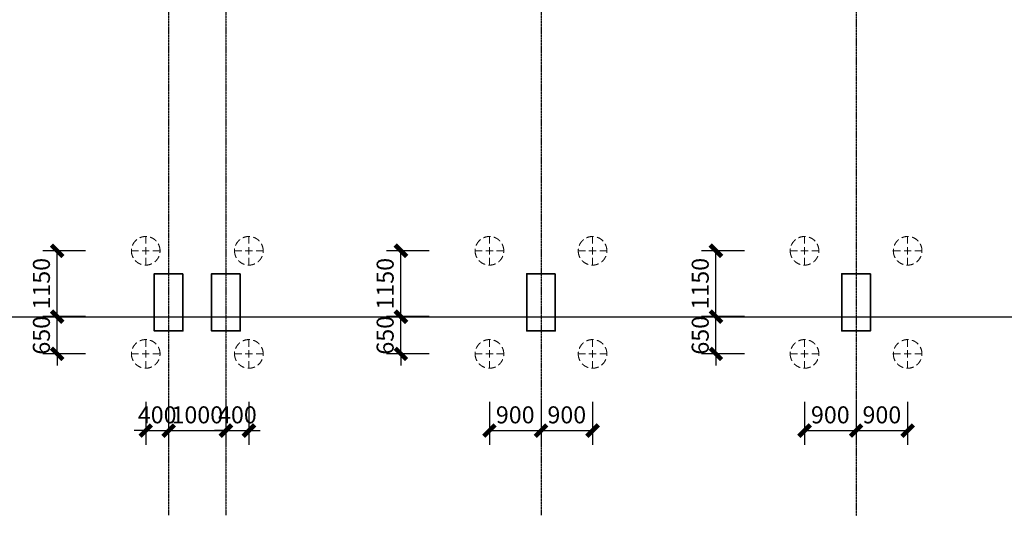
# Model space of a CAD drawing. Units: millimetres. Extents: x 0 to 325087, y 0 to 134768.
# Drawn here: x 185151 to 202338, y 11420 to 20073 of the extents above; entities that cross this region are included whole.
import ezdxf

# ---------------------------------------------------------------- set-up
doc = ezdxf.new("R2010")
doc.units = ezdxf.units.MM
doc.linetypes.add('ACAD_ISO04W100', pattern=[30.5, 24, -3, 0.5, -3])
doc.linetypes.add('短虚线', pattern=[187.5, 125, -62.5])
for name, color, linetype in [('DOTE', 1, 'Continuous'), ('PUB_DIM', 3, 'Continuous'), ('桩', 6, 'Continuous')]:
    doc.layers.add(name, color=color, linetype=linetype)
doc.layers.add('砼柱', color=2, linetype='Continuous', lineweight=35)
doc.styles.add('_TCH_DIM_T3', font='SIMPLEX', dxfattribs={"width": 0.706, "bigfont": 'GBCBIG'})
doc.dimstyles.new('_TCH_ARCH&&100', dxfattribs={"dimtxt": 297.5, "dimasz": 200, "dimexe": 250, "dimexo": 300, "dimgap": 126.25, "dimtad": 1, "dimdec": 0, "dimzin": 0, "dimdsep": 46, "dimtxsty": '_TCH_DIM_T3', "dimblk": 'ARCHTICK', "dimcen": 0.09, "dimclrt": 7, "dimazin": 2, "dimtfac": 1, "dimtdec": 0, "dimtix": 1, "dimtmove": 2, "dimatfit": 3, "dimfxl": 1, "dimtolj": 1, "dimtzin": 0, "dimarcsym": 0})

# ---------------------------------------------------------------- blocks, each defined once
blk = doc.blocks.new('_ArchTick')
at = {"color": 0, "linetype": 'ByBlock', "const_width": 0.4}
blk.add_lwpolyline([(-0.5, -0.5), (0.5, 0.5)], dxfattribs=at)
blk = doc.blocks.new('*D1801')
at = {"layer": 'Defpoints', "color": 0, "transparency": 16777216}
for p in [(187351, 13701), (187751, 13701), (187751, 12899)]:
    blk.add_point(p, dxfattribs=at)
at = {"layer": 'PUB_DIM', "color": 0, "lineweight": -2, "transparency": 16777216}
for p, q in [((187351, 13401), (187351, 12649)), ((187751, 13401), (187751, 12649)), ((187351, 12899), (187151, 12899)), ((187351, 12899), (187751, 12899)), ((187751, 12899), (187951, 12899))]:
    blk.add_line(p, q, dxfattribs=at)
at = {"layer": 'PUB_DIM', "color": 0, "lineweight": -2, "transparency": 16777216, "xscale": 200, "yscale": 200, "zscale": 200}
blk.add_blockref('_ArchTick', (187351, 12899), dxfattribs=at)
at = {"layer": 'PUB_DIM', "color": 0, "lineweight": -2, "transparency": 16777216, "xscale": 200, "yscale": 200, "zscale": 200, "rotation": 180}
blk.add_blockref('_ArchTick', (187751, 12899), dxfattribs=at)
at = {"layer": 'PUB_DIM', "color": 7, "transparency": 16777216, "insert": (187551, 13174), "char_height": 297.5, "attachment_point": 5, "style": '_TCH_DIM_T3'}
blk.add_mtext('\\A1;400', dxfattribs=at)
blk = doc.blocks.new('*D1802')
at = {"layer": 'Defpoints', "color": 0, "transparency": 16777216}
for p in [(187751, 13701), (188751, 13701), (188751, 12899)]:
    blk.add_point(p, dxfattribs=at)
at = {"layer": 'PUB_DIM', "color": 0, "lineweight": -2, "transparency": 16777216}
for p, q in [((187751, 13401), (187751, 12649)), ((188751, 13401), (188751, 12649)), ((187751, 12899), (188751, 12899))]:
    blk.add_line(p, q, dxfattribs=at)
at = {"layer": 'PUB_DIM', "color": 0, "lineweight": -2, "transparency": 16777216, "xscale": 200, "yscale": 200, "zscale": 200, "rotation": 180}
blk.add_blockref('_ArchTick', (187751, 12899), dxfattribs=at)
at = {"layer": 'PUB_DIM', "color": 0, "lineweight": -2, "transparency": 16777216, "xscale": 200, "yscale": 200, "zscale": 200}
blk.add_blockref('_ArchTick', (188751, 12899), dxfattribs=at)
at = {"layer": 'PUB_DIM', "color": 7, "transparency": 16777216, "insert": (188251, 13174), "char_height": 297.5, "attachment_point": 5, "style": '_TCH_DIM_T3'}
blk.add_mtext('\\A1;1000', dxfattribs=at)
blk = doc.blocks.new('*D1803')
at = {"layer": 'Defpoints', "color": 0, "transparency": 16777216}
for p in [(188751, 13701), (189151, 13701), (189151, 12899)]:
    blk.add_point(p, dxfattribs=at)
at = {"layer": 'PUB_DIM', "color": 0, "lineweight": -2, "transparency": 16777216}
for p, q in [((188751, 13401), (188751, 12649)), ((189151, 13401), (189151, 12649)), ((188751, 12899), (188551, 12899)), ((188751, 12899), (189151, 12899)), ((189151, 12899), (189351, 12899))]:
    blk.add_line(p, q, dxfattribs=at)
at = {"layer": 'PUB_DIM', "color": 0, "lineweight": -2, "transparency": 16777216, "xscale": 200, "yscale": 200, "zscale": 200}
blk.add_blockref('_ArchTick', (188751, 12899), dxfattribs=at)
at = {"layer": 'PUB_DIM', "color": 0, "lineweight": -2, "transparency": 16777216, "xscale": 200, "yscale": 200, "zscale": 200, "rotation": 180}
blk.add_blockref('_ArchTick', (189151, 12899), dxfattribs=at)
at = {"layer": 'PUB_DIM', "color": 7, "transparency": 16777216, "insert": (188951, 13174), "char_height": 297.5, "attachment_point": 5, "style": '_TCH_DIM_T3'}
blk.add_mtext('\\A1;400', dxfattribs=at)
blk = doc.blocks.new('*D1804')
at = {"layer": 'Defpoints', "color": 0, "transparency": 16777216}
for p in [(185805, 16038), (186601, 16038), (186601, 14888)]:
    blk.add_point(p, dxfattribs=at)
at = {"layer": 'PUB_DIM', "color": 0, "lineweight": -2, "transparency": 16777216}
for p, q in [((186301, 16038), (185555, 16038)), ((185805, 14888), (185805, 16038)), ((186301, 14888), (185555, 14888))]:
    blk.add_line(p, q, dxfattribs=at)
at = {"layer": 'PUB_DIM', "color": 0, "lineweight": -2, "transparency": 16777216, "xscale": 200, "yscale": 200, "zscale": 200}
for p, rotation in [((185805, 16038), 90), ((185805, 14888), 270)]:
    blk.add_blockref('_ArchTick', p, dxfattribs=dict(at, rotation=rotation))
at = {"layer": 'PUB_DIM', "color": 7, "transparency": 16777216, "insert": (185530, 15463), "char_height": 297.5, "attachment_point": 5, "rotation": 90, "style": '_TCH_DIM_T3'}
blk.add_mtext('\\A1;1150', dxfattribs=at)
blk = doc.blocks.new('*D1805')
at = {"layer": 'Defpoints', "color": 0, "transparency": 16777216}
for p in [(185805, 14888), (186601, 14888), (186601, 14238)]:
    blk.add_point(p, dxfattribs=at)
at = {"layer": 'PUB_DIM', "color": 0, "lineweight": -2, "transparency": 16777216}
for p, q in [((185805, 14888), (185805, 15088)), ((186301, 14888), (185555, 14888)), ((185805, 14238), (185805, 14888)), ((186301, 14238), (185555, 14238)), ((185805, 14238), (185805, 14038))]:
    blk.add_line(p, q, dxfattribs=at)
at = {"layer": 'PUB_DIM', "color": 0, "lineweight": -2, "transparency": 16777216, "xscale": 200, "yscale": 200, "zscale": 200}
for p, rotation in [((185805, 14888), 270), ((185805, 14238), 90)]:
    blk.add_blockref('_ArchTick', p, dxfattribs=dict(at, rotation=rotation))
at = {"layer": 'PUB_DIM', "color": 7, "transparency": 16777216, "insert": (185530, 14563), "char_height": 297.5, "attachment_point": 5, "rotation": 90, "style": '_TCH_DIM_T3'}
blk.add_mtext('\\A1;650', dxfattribs=at)
blk = doc.blocks.new('*D1806')
at = {"layer": 'Defpoints', "color": 0, "transparency": 16777216}
for p in [(198851, 13701), (199751, 13701), (199751, 12899)]:
    blk.add_point(p, dxfattribs=at)
at = {"layer": 'PUB_DIM', "color": 0, "lineweight": -2, "transparency": 16777216}
for p, q in [((198851, 13401), (198851, 12649)), ((199751, 13401), (199751, 12649)), ((198851, 12899), (199751, 12899))]:
    blk.add_line(p, q, dxfattribs=at)
at = {"layer": 'PUB_DIM', "color": 0, "lineweight": -2, "transparency": 16777216, "xscale": 200, "yscale": 200, "zscale": 200, "rotation": 180}
blk.add_blockref('_ArchTick', (198851, 12899), dxfattribs=at)
at = {"layer": 'PUB_DIM', "color": 0, "lineweight": -2, "transparency": 16777216, "xscale": 200, "yscale": 200, "zscale": 200}
blk.add_blockref('_ArchTick', (199751, 12899), dxfattribs=at)
at = {"layer": 'PUB_DIM', "color": 7, "transparency": 16777216, "insert": (199301, 13174), "char_height": 297.5, "attachment_point": 5, "style": '_TCH_DIM_T3'}
blk.add_mtext('\\A1;900', dxfattribs=at)
blk = doc.blocks.new('*D1807')
at = {"layer": 'Defpoints', "color": 0, "transparency": 16777216}
for p in [(199751, 13701), (200651, 13701), (200651, 12899)]:
    blk.add_point(p, dxfattribs=at)
at = {"layer": 'PUB_DIM', "color": 0, "lineweight": -2, "transparency": 16777216}
for p, q in [((199751, 13401), (199751, 12649)), ((200651, 13401), (200651, 12649)), ((199751, 12899), (200651, 12899))]:
    blk.add_line(p, q, dxfattribs=at)
at = {"layer": 'PUB_DIM', "color": 0, "lineweight": -2, "transparency": 16777216, "xscale": 200, "yscale": 200, "zscale": 200, "rotation": 180}
blk.add_blockref('_ArchTick', (199751, 12899), dxfattribs=at)
at = {"layer": 'PUB_DIM', "color": 0, "lineweight": -2, "transparency": 16777216, "xscale": 200, "yscale": 200, "zscale": 200}
blk.add_blockref('_ArchTick', (200651, 12899), dxfattribs=at)
at = {"layer": 'PUB_DIM', "color": 7, "transparency": 16777216, "insert": (200201, 13174), "char_height": 297.5, "attachment_point": 5, "style": '_TCH_DIM_T3'}
blk.add_mtext('\\A1;900', dxfattribs=at)
blk = doc.blocks.new('*D1808')
at = {"layer": 'Defpoints', "color": 0, "transparency": 16777216}
for p in [(197305, 16038), (198101, 16038), (198101, 14888)]:
    blk.add_point(p, dxfattribs=at)
at = {"layer": 'PUB_DIM', "color": 0, "lineweight": -2, "transparency": 16777216}
for p, q in [((197801, 16038), (197055, 16038)), ((197305, 14888), (197305, 16038)), ((197801, 14888), (197055, 14888))]:
    blk.add_line(p, q, dxfattribs=at)
at = {"layer": 'PUB_DIM', "color": 0, "lineweight": -2, "transparency": 16777216, "xscale": 200, "yscale": 200, "zscale": 200}
for p, rotation in [((197305, 16038), 90), ((197305, 14888), 270)]:
    blk.add_blockref('_ArchTick', p, dxfattribs=dict(at, rotation=rotation))
at = {"layer": 'PUB_DIM', "color": 7, "transparency": 16777216, "insert": (197030, 15463), "char_height": 297.5, "attachment_point": 5, "rotation": 90, "style": '_TCH_DIM_T3'}
blk.add_mtext('\\A1;1150', dxfattribs=at)
blk = doc.blocks.new('*D1809')
at = {"layer": 'Defpoints', "color": 0, "transparency": 16777216}
for p in [(197305, 14888), (198101, 14888), (198101, 14238)]:
    blk.add_point(p, dxfattribs=at)
at = {"layer": 'PUB_DIM', "color": 0, "lineweight": -2, "transparency": 16777216}
for p, q in [((197305, 14888), (197305, 15088)), ((197801, 14888), (197055, 14888)), ((197305, 14238), (197305, 14888)), ((197801, 14238), (197055, 14238)), ((197305, 14238), (197305, 14038))]:
    blk.add_line(p, q, dxfattribs=at)
at = {"layer": 'PUB_DIM', "color": 0, "lineweight": -2, "transparency": 16777216, "xscale": 200, "yscale": 200, "zscale": 200}
for p, rotation in [((197305, 14888), 270), ((197305, 14238), 90)]:
    blk.add_blockref('_ArchTick', p, dxfattribs=dict(at, rotation=rotation))
at = {"layer": 'PUB_DIM', "color": 7, "transparency": 16777216, "insert": (197030, 14563), "char_height": 297.5, "attachment_point": 5, "rotation": 90, "style": '_TCH_DIM_T3'}
blk.add_mtext('\\A1;650', dxfattribs=at)
blk = doc.blocks.new('*D1810')
at = {"layer": 'Defpoints', "color": 0, "transparency": 16777216}
for p in [(193351, 13701), (194251, 13701), (194251, 12899)]:
    blk.add_point(p, dxfattribs=at)
at = {"layer": 'PUB_DIM', "color": 0, "lineweight": -2, "transparency": 16777216}
for p, q in [((193351, 13401), (193351, 12649)), ((194251, 13401), (194251, 12649)), ((193351, 12899), (194251, 12899))]:
    blk.add_line(p, q, dxfattribs=at)
at = {"layer": 'PUB_DIM', "color": 0, "lineweight": -2, "transparency": 16777216, "xscale": 200, "yscale": 200, "zscale": 200, "rotation": 180}
blk.add_blockref('_ArchTick', (193351, 12899), dxfattribs=at)
at = {"layer": 'PUB_DIM', "color": 0, "lineweight": -2, "transparency": 16777216, "xscale": 200, "yscale": 200, "zscale": 200}
blk.add_blockref('_ArchTick', (194251, 12899), dxfattribs=at)
at = {"layer": 'PUB_DIM', "color": 7, "transparency": 16777216, "insert": (193801, 13174), "char_height": 297.5, "attachment_point": 5, "style": '_TCH_DIM_T3'}
blk.add_mtext('\\A1;900', dxfattribs=at)
blk = doc.blocks.new('*D1811')
at = {"layer": 'Defpoints', "color": 0, "transparency": 16777216}
for p in [(194251, 13701), (195151, 13701), (195151, 12899)]:
    blk.add_point(p, dxfattribs=at)
at = {"layer": 'PUB_DIM', "color": 0, "lineweight": -2, "transparency": 16777216}
for p, q in [((194251, 13401), (194251, 12649)), ((195151, 13401), (195151, 12649)), ((194251, 12899), (195151, 12899))]:
    blk.add_line(p, q, dxfattribs=at)
at = {"layer": 'PUB_DIM', "color": 0, "lineweight": -2, "transparency": 16777216, "xscale": 200, "yscale": 200, "zscale": 200, "rotation": 180}
blk.add_blockref('_ArchTick', (194251, 12899), dxfattribs=at)
at = {"layer": 'PUB_DIM', "color": 0, "lineweight": -2, "transparency": 16777216, "xscale": 200, "yscale": 200, "zscale": 200}
blk.add_blockref('_ArchTick', (195151, 12899), dxfattribs=at)
at = {"layer": 'PUB_DIM', "color": 7, "transparency": 16777216, "insert": (194701, 13174), "char_height": 297.5, "attachment_point": 5, "style": '_TCH_DIM_T3'}
blk.add_mtext('\\A1;900', dxfattribs=at)
blk = doc.blocks.new('*D1812')
at = {"layer": 'Defpoints', "color": 0, "transparency": 16777216}
for p in [(191805, 16038), (192601, 16038), (192601, 14888)]:
    blk.add_point(p, dxfattribs=at)
at = {"layer": 'PUB_DIM', "color": 0, "lineweight": -2, "transparency": 16777216}
for p, q in [((192301, 16038), (191555, 16038)), ((191805, 14888), (191805, 16038)), ((192301, 14888), (191555, 14888))]:
    blk.add_line(p, q, dxfattribs=at)
at = {"layer": 'PUB_DIM', "color": 0, "lineweight": -2, "transparency": 16777216, "xscale": 200, "yscale": 200, "zscale": 200}
for p, rotation in [((191805, 16038), 90), ((191805, 14888), 270)]:
    blk.add_blockref('_ArchTick', p, dxfattribs=dict(at, rotation=rotation))
at = {"layer": 'PUB_DIM', "color": 7, "transparency": 16777216, "insert": (191530, 15463), "char_height": 297.5, "attachment_point": 5, "rotation": 90, "style": '_TCH_DIM_T3'}
blk.add_mtext('\\A1;1150', dxfattribs=at)
blk = doc.blocks.new('*D1813')
at = {"layer": 'Defpoints', "color": 0, "transparency": 16777216}
for p in [(191805, 14888), (192601, 14888), (192601, 14238)]:
    blk.add_point(p, dxfattribs=at)
at = {"layer": 'PUB_DIM', "color": 0, "lineweight": -2, "transparency": 16777216}
for p, q in [((191805, 14888), (191805, 15088)), ((192301, 14888), (191555, 14888)), ((191805, 14238), (191805, 14888)), ((192301, 14238), (191555, 14238)), ((191805, 14238), (191805, 14038))]:
    blk.add_line(p, q, dxfattribs=at)
at = {"layer": 'PUB_DIM', "color": 0, "lineweight": -2, "transparency": 16777216, "xscale": 200, "yscale": 200, "zscale": 200}
for p, rotation in [((191805, 14888), 270), ((191805, 14238), 90)]:
    blk.add_blockref('_ArchTick', p, dxfattribs=dict(at, rotation=rotation))
at = {"layer": 'PUB_DIM', "color": 7, "transparency": 16777216, "insert": (191530, 14563), "char_height": 297.5, "attachment_point": 5, "rotation": 90, "style": '_TCH_DIM_T3'}
blk.add_mtext('\\A1;650', dxfattribs=at)

msp = doc.modelspace()

# ---------------------------------------------------------------- linework, layer by layer
at = {"layer": 'DOTE', "color": 251, "linetype": 'ACAD_ISO04W100', "ltscale": 0.1}
for p, q in [((187750.76, 49232.62), (187750.76, 11419.95)), ((188750.76, 49232.62), (188750.76, 11419.95)), ((194250.76, 49232.62), (194250.76, 11419.95)), ((199750.76, 49221.15), (199750.76, 11408.47))]:
    msp.add_line(p, q, dxfattribs=at)
at = {"layer": 'DOTE', "color": 251}
msp.add_line((9490.13, 14887.76), (304069.62, 14887.76), dxfattribs=at)
at = {"layer": '桩', "linetype": '短虚线', "lineweight": 18}
for p, q in [((187350.77, 15787.76), (187350.77, 16287.76)), ((189150.77, 15787.76), (189150.77, 16287.76)), ((193350.75, 15787.76), (193350.75, 16287.76)), ((195150.75, 15787.76), (195150.75, 16287.76)), ((198850.75, 15787.76), (198850.75, 16287.76)), ((200650.75, 15787.76), (200650.75, 16287.76)), ((187100.77, 16037.76), (187600.77, 16037.76)), ((188900.77, 16037.76), (189400.77, 16037.76)), ((193100.75, 16037.76), (193600.75, 16037.76)), ((194900.75, 16037.76), (195400.75, 16037.76)), ((198600.75, 16037.76), (199100.75, 16037.76)), ((200400.75, 16037.76), (200900.75, 16037.76)), ((187350.77, 13987.76), (187350.77, 14487.76)), ((189150.77, 13987.76), (189150.77, 14487.76)), ((193350.75, 13987.76), (193350.75, 14487.76)), ((195150.75, 13987.76), (195150.75, 14487.76)), ((198850.75, 13987.76), (198850.75, 14487.76)), ((200650.75, 13987.76), (200650.75, 14487.76)), ((187100.77, 14237.76), (187600.77, 14237.76)), ((188900.77, 14237.76), (189400.77, 14237.76)), ((193100.75, 14237.76), (193600.75, 14237.76)), ((194900.75, 14237.76), (195400.75, 14237.76)), ((198600.75, 14237.76), (199100.75, 14237.76)), ((200400.75, 14237.76), (200900.75, 14237.76))]:
    msp.add_line(p, q, dxfattribs=at)
for points in [[(187600.77, 16037.76, 1), (187100.77, 16037.76, 1)], [(189400.77, 16037.76, 1), (188900.77, 16037.76, 1)], [(193600.75, 16037.76, 1), (193100.75, 16037.76, 1)], [(195400.75, 16037.76, 1), (194900.75, 16037.76, 1)], [(199100.75, 16037.76, 1), (198600.75, 16037.76, 1)], [(200900.75, 16037.76, 1), (200400.75, 16037.76, 1)], [(187600.77, 14237.76, 1), (187100.77, 14237.76, 1)], [(189400.77, 14237.76, 1), (188900.77, 14237.76, 1)], [(193600.75, 14237.76, 1), (193100.75, 14237.76, 1)], [(195400.75, 14237.76, 1), (194900.75, 14237.76, 1)], [(199100.75, 14237.76, 1), (198600.75, 14237.76, 1)], [(200900.75, 14237.76, 1), (200400.75, 14237.76, 1)]]:
    msp.add_lwpolyline(points, format="xyb", close=True, dxfattribs=at)
at = {"layer": '砼柱', "lineweight": 35}
for points in [[(188000.76, 15637.76), (187500.76, 15637.76), (187500.76, 14637.76), (188000.76, 14637.76)], [(189000.76, 15637.76), (188500.76, 15637.76), (188500.76, 14637.76), (189000.76, 14637.76)], [(194500.76, 15637.76), (194000.76, 15637.76), (194000.76, 14637.76), (194500.76, 14637.76)], [(200000.76, 15637.76), (199500.76, 15637.76), (199500.76, 14637.76), (200000.76, 14637.76)]]:
    msp.add_lwpolyline(points, close=True, dxfattribs=at)

# ---------------------------------------------------------------- dimensions: what is measured, and where the dimension line sits
at = {"layer": 'PUB_DIM'}
for p1, p2, distance, picture, middle in [((186600.77, 14887.76), (186600.77, 16037.76), 795.39, '*D1804', (185530.37, 15462.76)), ((192600.76, 14887.76), (192600.76, 16037.76), 795.39, '*D1812', (191530.37, 15462.76)), ((198100.76, 14887.76), (198100.76, 16037.76), 795.39, '*D1808', (197030.37, 15462.76)), ((186600.77, 14237.76), (186600.77, 14887.76), 795.39, '*D1805', (185530.37, 14562.76)), ((192600.76, 14237.76), (192600.76, 14887.76), 795.39, '*D1813', (191530.37, 14562.76)), ((198100.76, 14237.76), (198100.76, 14887.76), 795.39, '*D1809', (197030.37, 14562.76)), ((187350.77, 13701.18), (187750.76, 13701.18), -802.19, '*D1801', (187550.76, 13174)), ((187750.76, 13701.18), (188750.76, 13701.18), -802.19, '*D1802', (188250.76, 13174)), ((188750.76, 13701.18), (189150.77, 13701.18), -802.19, '*D1803', (188950.76, 13174)), ((193350.76, 13701.18), (194250.76, 13701.18), -802.19, '*D1810', (193800.76, 13174)), ((194250.76, 13701.18), (195150.76, 13701.18), -802.19, '*D1811', (194700.76, 13174)), ((198850.76, 13701.18), (199750.76, 13701.18), -802.19, '*D1806', (199300.76, 13174)), ((199750.76, 13701.18), (200650.76, 13701.18), -802.19, '*D1807', (200200.76, 13174))]:
    dim = msp.add_aligned_dim(p1=p1, p2=p2, distance=distance, dimstyle='_TCH_ARCH&&100', dxfattribs=at)
    dim.commit()
    dim.dimension.update_dxf_attribs({"geometry": picture, "text_midpoint": middle})

doc.saveas('drawing.dxf')
